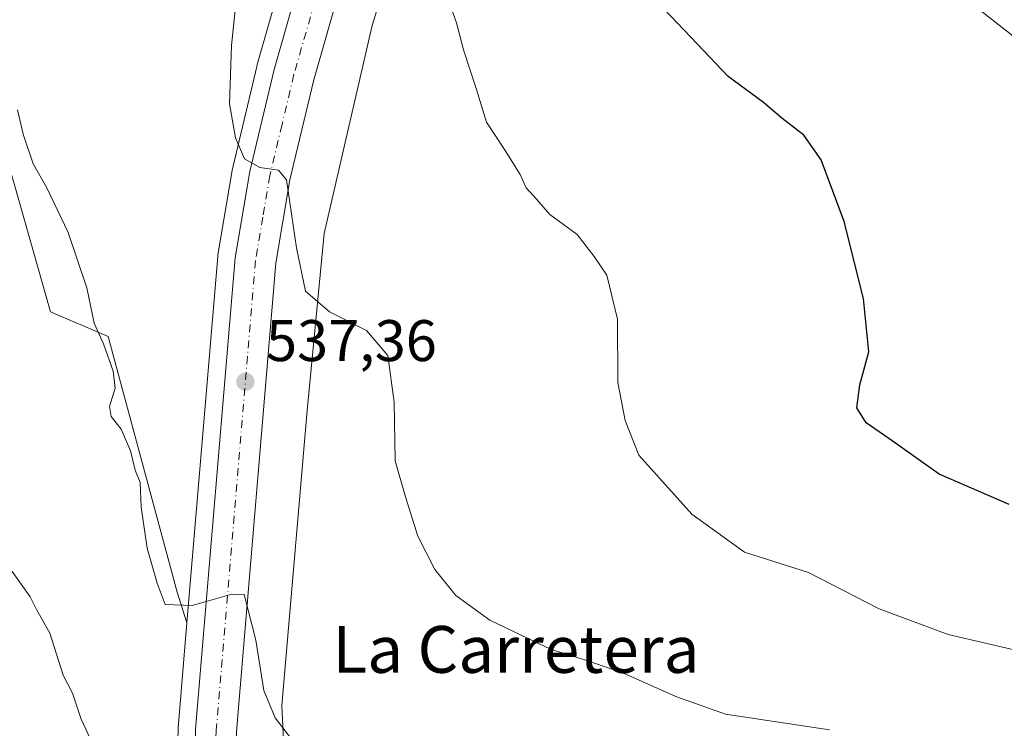
# Model space of a CAD drawing. Units: metres. Extents: x 576774 to 580213, y 4726545 to 4728897.
# Drawn here: x 579750 to 579918, y 4727327 to 4727448 of the extents above; entities that cross this region are included whole.
import ezdxf
from ezdxf.enums import TextEntityAlignment as Align

# ---------------------------------------------------------------- set-up
doc = ezdxf.new("R2010")
doc.units = ezdxf.units.M
doc.header["$MEASUREMENT"] = 0
doc.linetypes.add('DGN Style 4', pattern=[2.638475, 1.318413, -0.659207, 0.001648, -0.659207])
for name, color, linetype, lineweight in [('Carretera de calzada única Cxs', 7, 'Continuous', 13), ('Carretera de calzada única eje', 7, 'DGN Style 4', 0), ('Cultivos herbáceos CxS', 92, 'Continuous', 0), ('Curva de nivel maestra', 30, 'Continuous', 30), ('Curva de nivel normal', 30, 'Continuous', 0), ('Huerta CxS', 92, 'Continuous', 0), ('Núcleo urbano CxS', 7, 'Continuous', 0), ('Punto de cota en terreno', 7, 'Continuous', 0), ('Rótulo de punto de cota en terreno', 7, 'Continuous', 0), ('Texto cartográfico', 7, 'Continuous', 0)]:
    doc.layers.add(name, color=color, linetype=linetype, lineweight=lineweight)
doc.styles.add('Style-Arial', font='txt')

# ---------------------------------------------------------------- blocks, each defined once
blk = doc.blocks.new('*U17')
at = {"layer": 'Cultivos herbáceos CxS', "color": 92, "linetype": 'Continuous', "lineweight": 0}
blk.add_polyline3d([(579796.3407, 4727297.6231, 532.7359), (579794.7061, 4727330.6745, 535.1885), (579799.0621, 4727381.0565, 538.3975), (579801.9541, 4727411.2873, 541.347), (579810.1515, 4727446.8225, 543.2816), (579823.9029, 4727491.3069, 546.1489)], dxfattribs=at)
blk = doc.blocks.new('*U18')
at = {"layer": 'Cultivos herbáceos CxS', "color": 92, "linetype": 'Continuous', "lineweight": 0}
blk.add_polyline3d([(579798.6301, 4727468.5699, 541.2159), (579790.5349, 4727440.1623, 540.4299), (579790.5019, 4727440.0359, 540.4252), (579786.3419, 4727422.5859, 539.7092), (579786.3037, 4727422.3993, 539.6958), (579783.8217, 4727407.6375, 538.5328), (579783.7907, 4727407.3915, 538.5137), (579778.5259, 4727344.7909, 534.6911), (579776.8459, 4727350.0393, 535.2992), (579765.1071, 4727393.7149, 535.1438), (579755.2437, 4727397.9425, 533.2126), (579745.8519, 4727430.8125, 532.9788)], dxfattribs=at)
blk = doc.blocks.new('5PATER')
at = {"layer": 'Huerta CxS', "linetype": 'Continuous', "lineweight": 0}
h = blk.add_hatch(color=51, dxfattribs=at)
edge = h.paths.add_edge_path()
edge.add_ellipse((0, 0), major_axis=(-0.11, -0.111), ratio=0.999422, start_angle=0, end_angle=360)

msp = doc.modelspace()

# ---------------------------------------------------------------- linework, layer by layer
at = {"layer": 'Carretera de calzada única Cxs', "color": 7, "linetype": 'Continuous', "lineweight": 13}
for points in [[(579801.0885, 4727220.5311, 525.9813), (579798.7801, 4727229.1901, 527.1113), (579785.2601, 4727278.1601, 530.0079), (579782.3501, 4727292.8101, 531.0926), (579780.4401, 4727306.6701, 531.8761), (579779.7601, 4727316.6601, 532.4522), (579780.0101, 4727326.6401, 533.1058), (579786.7801, 4727407.1401, 538.7893), (579789.2601, 4727421.8901, 539.8522), (579793.4201, 4727439.3401, 543.5464), (579801.5101, 4727467.7301, 542.6788), (579826.8301, 4727552.6301, 548.2709), (579839.0101, 4727599.2101, 559.1231), (579843.4201, 4727618.6701, 556.2628), (579858.0501, 4727693.3801, 559.1723), (579862.6201, 4727712.7701, 561.3013), (579865.6201, 4727722.2101, 560.8883), (579872.1201, 4727738.7601, 561.9432), (579877.9401, 4727752.5601, 563.9119), (579884.2801, 4727766.1001, 566.7953), (579889.2101, 4727775.3601, 564.3402), (579892.4901, 4727780.6301, 564.1879)], [(579812.4401, 4727126.4301, 519.0953), (579812.4801, 4727141.3501, 520.172), (579811.5801, 4727156.2601, 521.2852), (579810.8031, 4727164.1917, 521.7409), (579809.9733, 4727169.0285, 522.1902), (579809.7601, 4727174.8401, 522.74), (579808.0001, 4727189.6801, 523.8676), (579806.3301, 4727199.5101, 524.6421), (579803.9871, 4727209.6209, 525.2978), (579801.0885, 4727220.5311, 525.9813), (579798.7801, 4727229.1901, 527.1113), (579785.2601, 4727278.1601, 530.0079), (579782.3501, 4727292.8101, 531.0926), (579780.4401, 4727306.6701, 531.8761), (579779.7601, 4727316.6601, 532.4522), (579780.0101, 4727326.6401, 533.1058), (579786.7801, 4727407.1401, 538.7893), (579789.2601, 4727421.8901, 539.8522), (579793.4201, 4727439.3401, 543.5464), (579801.5101, 4727467.7301, 542.6788)], [(579808.2101, 4727465.7601, 543.1724), (579800.1901, 4727437.5701, 541.8021), (579796.1001, 4727420.4901, 540.394), (579793.7101, 4727406.2601, 539.1541), (579787.0001, 4727326.2601, 533.7436), (579786.7601, 4727316.8101, 533.0898), (579787.3901, 4727307.3801, 532.3676), (579789.2301, 4727293.9701, 531.5602), (579792.0701, 4727279.7601, 530.4556), (579805.5301, 4727231.0201, 526.8481), (579808.1201, 4727221.3051, 526.1942), (579810.7888, 4727211.2549, 525.5266), (579810.8669, 4727210.9194, 525.5058), (579813.1901, 4727200.8801, 524.9286), (579814.9201, 4727190.6801, 524.1935), (579816.6041, 4727176.4843, 523.0772), (579816.6045, 4727176.4805, 523.077), (579817.6301, 4727166.2051, 522.3428), (579818.5501, 4727156.8201, 521.7473), (579819.4601, 4727141.5601, 520.5978), (579819.4401, 4727126.1601, 519.6194)], [(579808.2101, 4727465.7601, 543.1724), (579800.1901, 4727437.5701, 541.8021), (579796.1001, 4727420.4901, 540.394), (579793.7101, 4727406.2601, 539.1541), (579787.0001, 4727326.2601, 533.7436), (579786.7601, 4727316.8101, 533.0898), (579787.3901, 4727307.3801, 532.3676), (579789.2301, 4727293.9701, 531.5602), (579792.0701, 4727279.7601, 530.4556), (579805.5301, 4727231.0201, 526.8481), (579808.1201, 4727221.3051, 526.1942)]]:
    msp.add_polyline3d(points, dxfattribs=at)
at = {"layer": 'Carretera de calzada única eje', "color": 7, "linetype": 'DGN Style 4', "lineweight": 0}
msp.add_polyline3d([(579804.8701, 4727466.7501, 542.9796), (579796.8001, 4727438.4401, 541.4661), (579794.7601, 4727429.9101, 540.5772), (579792.6701, 4727421.1801, 539.8943), (579791.4801, 4727414.0701, 539.3445), (579790.2501, 4727406.6901, 538.8363), (579783.5101, 4727326.4401, 533.5667), (579783.3901, 4727321.7201, 533.256), (579783.2601, 4727316.7301, 532.9119), (579783.6001, 4727311.7401, 532.5668), (579783.9101, 4727307.0101, 532.251), (579784.8701, 4727300.0901, 531.7428), (579785.7801, 4727293.3901, 531.2279), (579787.2101, 4727286.2901, 530.7544), (579788.6701, 4727278.9601, 530.3218), (579795.4201, 4727254.4801, 528.7242), (579802.1601, 4727230.1001, 526.8047), (579804.7301, 4727220.4701, 526.1021), (579807.1987, 4727210.5391, 525.4397)], dxfattribs=at)
at = {"layer": 'Cultivos herbáceos CxS', "color": 92, "linetype": 'Continuous', "lineweight": 0}
for points in [[(579829.5573, 4727574.9185, 549.4476), (579823.9407, 4727553.4385, 547.2003), (579798.6301, 4727468.5699, 541.2159), (579790.5349, 4727440.1623, 540.4299), (579790.5019, 4727440.0359, 540.4252), (579786.3419, 4727422.5859, 539.7092), (579786.3037, 4727422.3993, 539.6958), (579783.8217, 4727407.6375, 538.5328), (579783.7907, 4727407.3915, 538.5137), (579778.5259, 4727344.7909, 534.6911)], [(579823.9029, 4727491.3069, 546.1489), (579810.1515, 4727446.8225, 543.2816), (579801.9541, 4727411.2873, 541.347), (579799.0621, 4727381.0565, 538.3975), (579794.7061, 4727330.6745, 535.1885), (579796.3407, 4727297.6231, 532.7359), (579802.6331, 4727263.2583, 529.3923), (579807.1845, 4727246.9651, 528.102), (579815.2031, 4727232.9747, 527.3894), (579817.2301, 4727231.8201, 527.3803)], [(579778.5259, 4727344.7909, 534.6911), (579776.8459, 4727350.0393, 535.2992), (579765.1071, 4727393.7149, 535.1438), (579755.2437, 4727397.9425, 533.2126), (579745.8519, 4727430.8125, 532.9788), (579727.5352, 4727430.3457, 528.9692), (579715.8477, 4727377.2213, 525.0714), (579701.7053, 4727312.9383, 521.5979), (579696.4379, 4727271.8593, 517.7578)], [(579745.8519, 4727430.8125, 532.9788), (579755.2437, 4727397.9425, 533.2126), (579765.1071, 4727393.7149, 535.1438), (579776.8459, 4727350.0393, 535.2992), (579778.5259, 4727344.7909, 534.6911), (579777.0207, 4727326.8915, 532.4001), (579777.0111, 4727326.7153, 532.3781), (579776.7611, 4727316.7353, 531.6336), (579776.7601, 4727316.6601, 531.6295), (579776.7671, 4727316.4563, 531.6203), (579777.4471, 4727306.4663, 531.1692), (579777.4681, 4727306.2605, 531.1603), (579779.3781, 4727292.4005, 530.2509), (579779.3957, 4727292.2891, 530.2432), (579779.4075, 4727292.2257, 530.2391), (579782.3175, 4727277.5757, 529.5243), (579782.3683, 4727277.3617, 529.5166), (579795.8847, 4727228.4045, 526.2799), (579796.4491, 4727226.2879, 526.098), (579797.3381, 4727216.6161, 525.2267), (579794.3027, 4727211.2995, 524.7326), (579785.5741, 4727201.0553, 523.0585), (579787.4745, 4727192.0687, 523.267), (579726.3649, 4727220.5207, 518.1253)], [(579778.5259, 4727344.7909, 534.6911), (579777.0207, 4727326.8915, 532.4001), (579777.0111, 4727326.7153, 532.3781), (579776.7611, 4727316.7353, 531.6336), (579776.7601, 4727316.6601, 531.6295), (579776.7671, 4727316.4563, 531.6203), (579777.4471, 4727306.4663, 531.1692), (579777.4681, 4727306.2605, 531.1603), (579779.3781, 4727292.4005, 530.2509), (579779.3957, 4727292.2891, 530.2432), (579779.4075, 4727292.2257, 530.2391), (579782.3175, 4727277.5757, 529.5243), (579782.3683, 4727277.3617, 529.5166), (579795.8847, 4727228.4045, 526.2799), (579796.4491, 4727226.2879, 526.098), (579797.3381, 4727216.6161, 525.2267), (579794.3027, 4727211.2995, 524.7326), (579785.5741, 4727201.0553, 523.0585), (579787.4745, 4727192.0687, 523.267)]]:
    msp.add_polyline3d(points, dxfattribs=at)
at = {"layer": 'Curva de nivel maestra', "color": 30, "linetype": 'Continuous', "lineweight": 30, "elevation": 550, "flags": 128}
msp.add_lwpolyline([(579918.94, 4727364.9901), (579906.95, 4727370.2001), (579898.91, 4727375.8901), (579894.5, 4727378.9701), (579892.91, 4727381.5301), (579893.4, 4727385.4501), (579894.94, 4727391.0701), (579894.03, 4727400.2101), (579890.73, 4727413.3301), (579886.8, 4727423.8801), (579883.85, 4727428.0801), (579880.08, 4727431.0201), (579876.97, 4727433.7001), (579870.92, 4727438.1301), (579865.65, 4727443.7001), (579858.79, 4727450.9001)], dxfattribs=at)
at = {"layer": 'Curva de nivel normal', "color": 30, "linetype": 'Continuous', "lineweight": 0, "flags": 128}
for points, elevation in [([(579888.22, 4727326.5201), (579870.5, 4727329.2201), (579862, 4727332.2101), (579853.06, 4727336.2101), (579846.63, 4727338.4501), (579840.73, 4727340.2601), (579830.25, 4727345.2301), (579824.45, 4727349.4801), (579820.88, 4727353.9301), (579817.97, 4727359.6001), (579815.86, 4727366.3401), (579814.1, 4727372.4901), (579813.91, 4727382.4701), (579812.83, 4727390.4801), (579809.16, 4727394.7401), (579802.88, 4727397.9101), (579798.77, 4727401.4801), (579797.25, 4727408.8801), (579795.55, 4727420.4901), (579794.16, 4727422.1101), (579790.98, 4727422.5601), (579788.36, 4727424.0601), (579786.8, 4727427.6501), (579785.82, 4727433.4501), (579786.12, 4727443.4301), (579788.48, 4727466.1101)], 540), ([(579823.51, 4727450.1201), (579824.54, 4727447.2901), (579825.75, 4727442.6701), (579827.96, 4727435.9101), (579829.66, 4727430.3101), (579832.73, 4727425.6801), (579835.43, 4727421.3801), (579836.47, 4727419.0901), (579838.2, 4727417.1501), (579840.5, 4727414.5301), (579845.15, 4727411.1101), (579848.04, 4727407.4001), (579850.24, 4727404.2001), (579852.03, 4727396.6601), (579852.11, 4727385.8301), (579853.34, 4727379.3801), (579855.7, 4727373.4401), (579864.72, 4727363.3501), (579873.74, 4727356.9001), (579884.63, 4727353.4101), (579896.74, 4727347.2201), (579908.48, 4727342.8101), (579925.65, 4727338.8401)], 545), ([(579914.1, 4727449.3201), (579927.66, 4727438.7101), (579940.19, 4727430.8401), (579945.17, 4727427.5501), (579949.36, 4727425.0001), (579951.32, 4727422.6201), (579953.03, 4727421.9101), (579956.67, 4727422.3601), (579962.54, 4727422.0401), (579971.93, 4727423.6401), (579987.54, 4727428.2601), (579995.84, 4727431.8301), (580002.22, 4727435.4901), (580016.58, 4727440.7601), (580032.74, 4727448.0601)], 555), ([(579797, 4727324.1101), (579793.62, 4727328.5601), (579791.64, 4727333.2501), (579790.27, 4727341.8301), (579788.32, 4727349.6601), (579786.18, 4727349.7201), (579779.42, 4727347.7601), (579774.82, 4727347.9201), (579773.43, 4727351.5801), (579771.76, 4727357.5701), (579770.71, 4727364.5701), (579770.52, 4727368.7801), (579769.69, 4727370.8901), (579768.9, 4727374.1801), (579767.31, 4727377.9101), (579765.58, 4727380.0701), (579765.31, 4727381.7401), (579766.27, 4727384.8901), (579765.95, 4727387.8101), (579764.31, 4727392.4501), (579762.7, 4727395.9901), (579761.43, 4727402.0401), (579758.24, 4727411.4501), (579754.63, 4727419.1201), (579752.3, 4727423.2301), (579750.54, 4727428.2801), (579749.6, 4727432.4201)], 535), ([(579748.67, 4727353.5601), (579751.78, 4727349.2401), (579752.86, 4727347.0601), (579755.1, 4727343.0401), (579757.41, 4727335.8801), (579758.98, 4727332.7901), (579760.45, 4727328.3401), (579764.76, 4727319.1501)], 530)]:
    msp.add_lwpolyline(points, dxfattribs=dict(at, elevation=elevation))
at = {"layer": 'Núcleo urbano CxS', "color": 7, "linetype": 'Continuous', "lineweight": 0}
for points in [[(579829.5573, 4727574.9185, 549.4476), (579823.9407, 4727553.4385, 547.2003), (579798.6301, 4727468.5699, 541.2159), (579790.5349, 4727440.1623, 540.4299), (579790.5019, 4727440.0359, 540.4252), (579786.3419, 4727422.5859, 539.7092), (579786.3037, 4727422.3993, 539.6958), (579783.8217, 4727407.6375, 538.5328), (579783.7907, 4727407.3915, 538.5137), (579778.5259, 4727344.7909, 534.6911)], [(579823.9029, 4727491.3069, 546.1489), (579810.1515, 4727446.8225, 543.2816), (579801.9541, 4727411.2873, 541.347), (579799.0621, 4727381.0565, 538.3975), (579794.7061, 4727330.6745, 535.1885), (579796.3407, 4727297.6231, 532.7359)], [(579823.9029, 4727491.3069, 546.1489), (579810.1515, 4727446.8225, 543.2816), (579801.9541, 4727411.2873, 541.347), (579799.0621, 4727381.0565, 538.3975), (579794.7061, 4727330.6745, 535.1885), (579796.3407, 4727297.6231, 532.7359), (579802.6331, 4727263.2583, 529.3923), (579807.1845, 4727246.9651, 528.102), (579815.2031, 4727232.9747, 527.3894), (579817.2301, 4727231.8201, 527.3803)], [(579777.0111, 4727326.7153, 532.3781), (579777.0207, 4727326.8915, 532.4001), (579778.5259, 4727344.7909, 534.6911), (579783.7907, 4727407.3915, 538.5137), (579783.8217, 4727407.6375, 538.5328), (579786.3037, 4727422.3993, 539.6958), (579786.3419, 4727422.5859, 539.7092), (579790.5019, 4727440.0359, 540.4252), (579790.5349, 4727440.1623, 540.4299), (579798.6301, 4727468.5699, 541.2159)], [(579778.5259, 4727344.7909, 534.6911), (579777.0207, 4727326.8915, 532.4001), (579777.0111, 4727326.7153, 532.3781), (579776.7611, 4727316.7353, 531.6336), (579776.7601, 4727316.6601, 531.6295), (579776.7671, 4727316.4563, 531.6203), (579777.4471, 4727306.4663, 531.1692), (579777.4681, 4727306.2605, 531.1603), (579779.3781, 4727292.4005, 530.2509), (579779.3957, 4727292.2891, 530.2432), (579779.4075, 4727292.2257, 530.2391), (579782.3175, 4727277.5757, 529.5243), (579782.3683, 4727277.3617, 529.5166), (579795.8847, 4727228.4045, 526.2799), (579796.4491, 4727226.2879, 526.098), (579797.3381, 4727216.6161, 525.2267), (579794.3027, 4727211.2995, 524.7326), (579785.5741, 4727201.0553, 523.0585), (579787.4745, 4727192.0687, 523.267)]]:
    msp.add_polyline3d(points, dxfattribs=at)

# ---------------------------------------------------------------- block references
at = {"layer": 'Cultivos herbáceos CxS', "color": 92, "linetype": 'Continuous', "lineweight": 0}
for name in ['*U18', '*U17']:
    msp.add_blockref(name, (0, 0), dxfattribs=at)
at = {"layer": 'Punto de cota en terreno', "color": 7, "linetype": 'Continuous', "lineweight": 0, "xscale": 10, "yscale": 10, "zscale": 10}
msp.add_blockref('5PATER', (579788.51, 4727385.98, 537.36), dxfattribs=at)

# ---------------------------------------------------------------- texts
at = {"layer": 'Rótulo de punto de cota en terreno', "color": 7, "linetype": 'Continuous', "lineweight": 0, "style": 'Style-Arial'}
msp.add_text('537,36', height=7, dxfattribs=at).set_placement((579792.0378, 4727389.5078))
at = {"layer": 'Texto cartográfico', "color": 7, "linetype": 'Continuous', "lineweight": 0, "style": 'Style-Arial'}
msp.add_text('La Carretera', height=8, dxfattribs=at).set_placement((579834.7191, 4727340.2602), align=Align.MIDDLE_CENTER)

doc.saveas('drawing.dxf')
